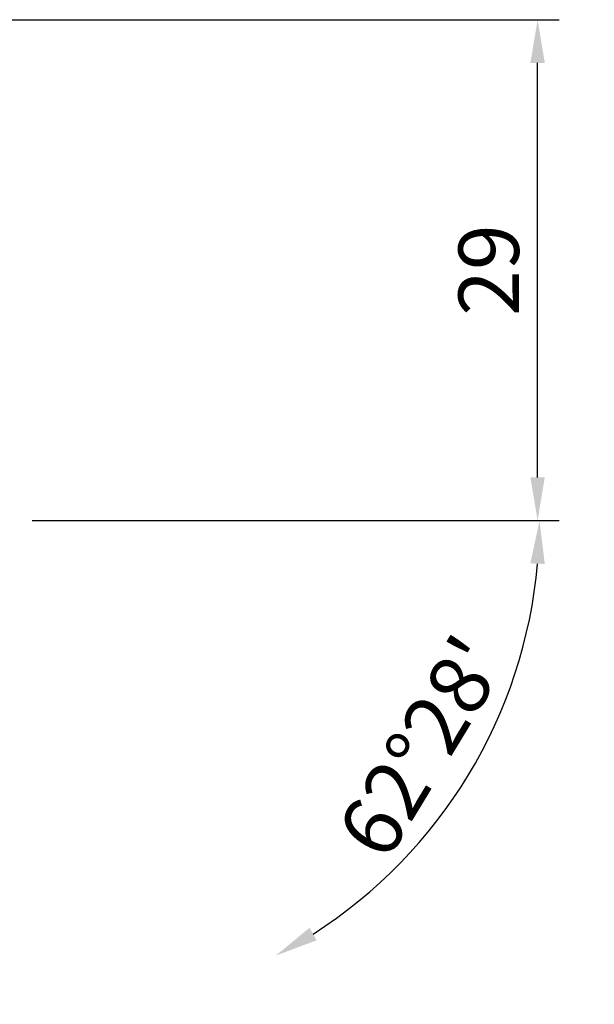
# Model space of a CAD drawing. Units: millimetres. Extents: x -18.4 to 68.7, y -32.9 to 46.9.
# Drawn here: x 35.4 to 68.7, y -28 to 29 of the extents above; entities that cross this region are included whole.
import ezdxf

# ---------------------------------------------------------------- set-up
doc = ezdxf.new("R2010")
doc.units = ezdxf.units.MM
doc.header["$PDMODE"] = 1
doc.layers.get('Defpoints').update_dxf_attribs({"linetype": 'CONTINUOUS'})
doc.layers.add('2L', color=7, linetype='CONTINUOUS')
doc.styles.add('SIMPLEX', font='simplex')
doc.dimstyles.get("Standard").update_dxf_attribs({"dimtxt": 3.5, "dimasz": 2.5, "dimexe": 1.25, "dimexo": 0, "dimtad": 1, "dimdsep": 46, "dimtxsty": 'SIMPLEX', "dimcen": 0, "dimazin": 2, "dimtfac": 1, "dimtofl": 0, "dimtmove": 0, "dimatfit": 3, "dimfxl": 1, "dimarcsym": 0})

# ---------------------------------------------------------------- blocks, each defined once
blk = doc.blocks.new('*D5')
at = {"layer": '2L', "color": 0, "lineweight": -2}
for p, q in [((26.538, 29), (66.618, 29)), ((65.368, 2.5), (65.368, 26.5)), ((36.087, 0), (66.618, 0))]:
    blk.add_line(p, q, dxfattribs=at)
at = {"layer": '2L', "color": 0}
for points in [[(64.952, 26.5), (65.785, 26.5), (65.368, 29)], [(64.952, 2.5), (65.785, 2.5), (65.368, 0)]]:
    blk.add_solid(points, dxfattribs=at)
at = {"layer": 'Defpoints', "color": 0}
for p in [(26.538, 29), (65.368, 29), (36.087, 0)]:
    blk.add_point(p, dxfattribs=at)
at = {"layer": '2L', "color": 0, "insert": (62.993, 14.5), "char_height": 3.5, "attachment_point": 5, "rotation": 90, "style": 'SIMPLEX'}
blk.add_mtext('29', dxfattribs=at)
blk = doc.blocks.new('*D7')
at = {"layer": '2L', "color": 0, "lineweight": -2}
blk.add_arc((37.065, 0), 28.413, 302.5751, 354.9571, dxfattribs=at)
at = {"layer": '2L', "color": 0}
for points in [[(64.952, -2.479), (65.785, -2.516), (65.478, 0)], [(52.572, -24.304), (52.154, -23.583), (50.199, -25.196)]]:
    blk.add_solid(points, dxfattribs=at)
at = {"layer": 'Defpoints', "color": 0}
for p in [(28.166, 17.071), (68.653, 0), (36.087, 0), (58.298, -18.881), (51.667, -28.011)]:
    blk.add_point(p, dxfattribs=at)
at = {"layer": '2L', "color": 0, "insert": (59.044, -13.329), "char_height": 3.5, "attachment_point": 5, "rotation": 58.7661, "style": 'SIMPLEX'}
blk.add_mtext("62%%d28'", dxfattribs=at)

msp = doc.modelspace()

# ---------------------------------------------------------------- dimensions: what is measured, and where the dimension line sits
at = {"layer": '2L'}
dim = msp.add_linear_dim(base=(65.368292, 29), p1=(36.0875, 0), p2=(26.5375, 29), angle=90, text='29', dimstyle='STANDARD', dxfattribs=at)
dim.commit()
dim.dimension.update_dxf_attribs({"geometry": '*D5', "text_midpoint": (62.993292, 14.5)})
dim = msp.add_angular_dim_2l(base=(58.297633, -18.881161), line1=((28.166476, 17.070543), (51.666677, -28.011056)), line2=((68.653437, 0), (36.0875, 0)), text="62%%d28'", dimstyle='STANDARD', dxfattribs=at)
dim.commit()
dim.dimension.update_dxf_attribs({"geometry": '*D7', "text_midpoint": (59.044349, -13.328929)})

doc.saveas('drawing.dxf')
